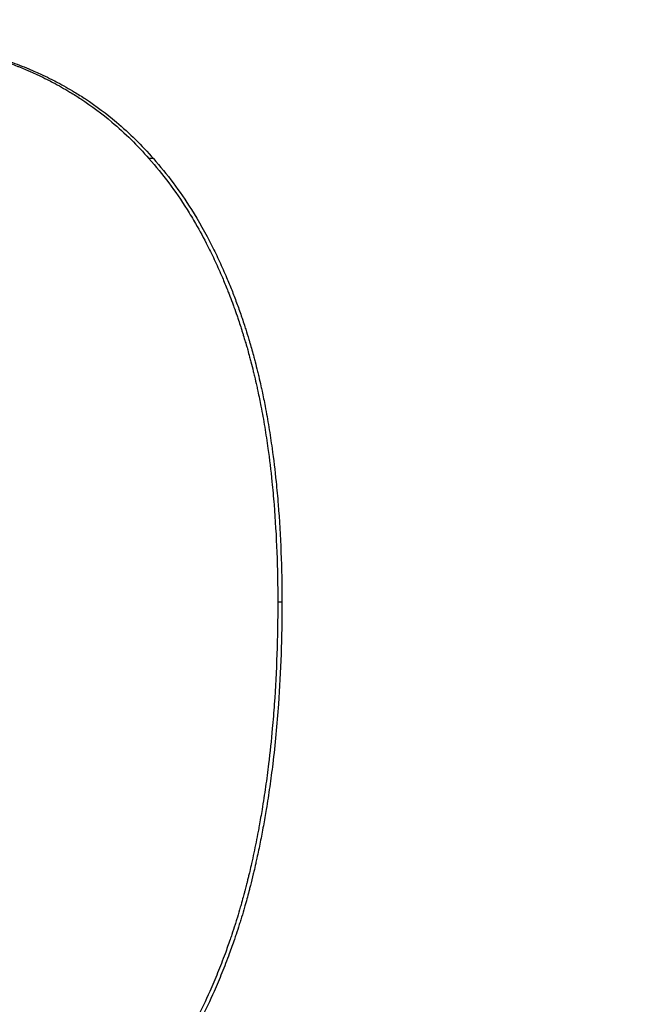
# Model space of a CAD drawing. Units: inches. Extents: x 30 to 270, y 24 to 192.
# Drawn here: x 231 to 231, y 83 to 83 of the extents above; entities that cross this region are included whole.
import ezdxf

# ---------------------------------------------------------------- set-up
doc = ezdxf.new("R2010")
doc.units = ezdxf.units.IN
doc.header["$LTSCALE"] = 18
doc.header["$MEASUREMENT"] = 0
for name, color, linetype, lineweight in [('Dimensions(ANSI)', 7, 'Continuous', 18), ('Visible Edges(ANSI)', 7, 'Continuous', 25), ('Visible Tangent Edges(ANSI)', 7, 'Continuous', 25)]:
    doc.layers.add(name, color=color, linetype=linetype, lineweight=lineweight)
doc.styles.add('MESTEK', font='arial.ttf')
doc.dimstyles.new('MESTEK FRACTIONS', dxfattribs={"dimscale": 18, "dimtxt": 0.08, "dimasz": 0.098425, "dimexe": 0.063, "dimexo": 0.0625, "dimgap": 0.031496, "dimtad": 0, "dimtih": 1, "dimtoh": 1, "dimdec": 5, "dimrnd": 1e-08, "dimzin": 1, "dimdsep": 46, "dimlunit": 5, "dimtxsty": 'MESTEK', "dimcen": 0.09, "dimdle": 0.393701, "dimclrd": 7, "dimclre": 7, "dimclrt": 7, "dimadec": 0, "dimazin": 0, "dimtfac": 1, "dimtofl": 0, "dimtmove": 0, "dimatfit": 3, "dimfxl": 0, "dimfrac": 2, "dimtolj": 1, "dimtzin": 0, "dimlwd": 15, "dimlwe": 15, "dimarcsym": 0})

# ---------------------------------------------------------------- blocks, each defined once
blk = doc.blocks.new('*D43')
at = {"layer": 'Defpoints', "color": 0, "linetype": 'Continuous'}
for p in [(227.716355, 69.219197), (237.716355, 69.219207)]:
    blk.add_point(p, dxfattribs=at)
at = {"layer": 'Dimensions(ANSI)', "color": 7, "linetype": 'Continuous', "lineweight": 15}
for p, q in [((232.716355, 67.599202), (232.716355, 70.839202)), ((224.173048, 69.219197), (225.944701, 69.219197)), ((231.096355, 69.219202), (234.336355, 69.219202))]:
    blk.add_line(p, q, dxfattribs=at)
at = {"layer": 'Dimensions(ANSI)', "color": 7, "linetype": 'Continuous'}
blk.add_solid([(225.944701, 69.514472), (225.944701, 68.923921), (227.716355, 69.219197)], dxfattribs=at)
at = {"layer": 'Dimensions(ANSI)', "color": 7, "linetype": 'Continuous', "lineweight": 18, "insert": (213.286446, 69.219197), "char_height": 1.43999997, "attachment_point": 5, "style": 'MESTEK'}
blk.add_mtext('\\A1;∅10"\\P(254 mm)\\PCAT. IV VENT\\P(*REFER TO IOM FOR \\PCAT. II VENT)', dxfattribs=at)
blk = doc.blocks.new('*D53')
at = {"layer": 'Defpoints', "color": 0, "linetype": 'Continuous'}
for p in [(228.473714, 73.461842), (236.958996, 64.976561)]:
    blk.add_point(p, dxfattribs=at)
at = {"layer": 'Dimensions(ANSI)', "color": 7, "linetype": 'Continuous', "lineweight": 15}
for p, q in [((214.202772, 85.535396), (216.40016, 85.535396)), ((216.40016, 85.535396), (227.220966, 74.71459)), ((232.716355, 67.599202), (232.716355, 70.839202)), ((231.096355, 69.219202), (234.336355, 69.219202))]:
    blk.add_line(p, q, dxfattribs=at)
at = {"layer": 'Dimensions(ANSI)', "color": 7, "linetype": 'Continuous'}
blk.add_solid([(227.429757, 74.923382), (227.012175, 74.505799), (228.473714, 73.461842)], dxfattribs=at)
at = {"layer": 'Dimensions(ANSI)', "color": 7, "linetype": 'Continuous', "lineweight": 18, "insert": (207.894015, 86.596515), "char_height": 1.43999997, "attachment_point": 2, "style": 'MESTEK'}
blk.add_mtext('\\A1;∅12"\\P(305 mm)\\PCAT. I VENT', dxfattribs=at)

msp = doc.modelspace()

# ---------------------------------------------------------------- linework, layer by layer
at = {"layer": 'Visible Edges(ANSI)', "color": 7}
for points, knots in [([(230.7671095, 82.7244091), (230.7681255, 82.7244091), (230.769125, 82.7243812), (230.7701079, 82.7243254), (230.7710908, 82.7242695), (230.772057, 82.7241858), (230.7730064, 82.7240741), (230.7734811, 82.7240183), (230.7739516, 82.7239555), (230.7744179, 82.7238857), (230.7753504, 82.7237462), (230.7762659, 82.7235787), (230.7771642, 82.7233833), (230.7776134, 82.7232856), (230.7780583, 82.7231809), (230.7784988, 82.7230693), (230.7791597, 82.7229018), (230.7798108, 82.7227186), (230.7804521, 82.7225197), (230.7806659, 82.7224535), (230.7808786, 82.7223854), (230.7810901, 82.7223156), (230.7814075, 82.722211), (230.7817225, 82.7221024), (230.7820349, 82.7219898), (230.7821391, 82.7219523), (230.782243, 82.7219144), (230.7823466, 82.721876), (230.7825538, 82.7217992), (230.7827599, 82.7217207), (230.7829649, 82.7216405), (230.7830674, 82.7216004), (230.7831697, 82.7215598), (230.7832716, 82.7215188), (230.7834756, 82.7214368), (230.7836784, 82.7213531), (230.78388, 82.7212676), (230.7839808, 82.7212249), (230.7840813, 82.7211818), (230.7841815, 82.7211382), (230.7843819, 82.7210511), (230.7845811, 82.7209623), (230.7847791, 82.7208718), (230.7848781, 82.7208266), (230.7849768, 82.7207809), (230.7850752, 82.7207348), (230.7853704, 82.7205965), (230.7856628, 82.7204545), (230.7859526, 82.7203086), (230.7861457, 82.7202114), (230.7863377, 82.7201124), (230.7865284, 82.7200118), (230.7871005, 82.7197099), (230.7876617, 82.7193929), (230.7882119, 82.7190606), (230.7885787, 82.7188391), (230.7889406, 82.7186109), (230.7892976, 82.7183759), (230.7903685, 82.7176708), (230.7913951, 82.716905), (230.792377, 82.7160785), (230.7936862, 82.7149764), (230.7949157, 82.7137662), (230.7960646, 82.712448)], [0, 0, 0, 0, 0.1666667, 0.1666667, 0.1666667, 0.3333333, 0.3333333, 0.3333333, 0.4166667, 0.4166667, 0.4166667, 0.5833333, 0.5833333, 0.5833333, 0.6666667, 0.6666667, 0.6666667, 0.7916667, 0.7916667, 0.7916667, 0.8333333, 0.8333333, 0.8333333, 0.8958333, 0.8958333, 0.8958333, 0.9166667, 0.9166667, 0.9166667, 0.9583333, 0.9583333, 0.9583333, 0.9791667, 0.9791667, 0.9791667, 1.0208333, 1.0208333, 1.0208333, 1.0416667, 1.0416667, 1.0416667, 1.0833333, 1.0833333, 1.0833333, 1.1041667, 1.1041667, 1.1041667, 1.1666667, 1.1666667, 1.1666667, 1.2083333, 1.2083333, 1.2083333, 1.3333333, 1.3333333, 1.3333333, 1.4166667, 1.4166667, 1.4166667, 1.6666667, 1.6666667, 1.6666667, 2, 2, 2, 2]), ([(230.7676046, 82.7244091), (230.7686185, 82.7244091), (230.769616, 82.7243812), (230.770597, 82.7243254), (230.7715779, 82.7242695), (230.7725422, 82.7241858), (230.7734897, 82.7240741), (230.774911, 82.7239067), (230.7762944, 82.7236764), (230.7776392, 82.7233833), (230.7780875, 82.7232856), (230.7785315, 82.7231809), (230.7789712, 82.7230693), (230.7796307, 82.7229018), (230.7802805, 82.7227186), (230.7809205, 82.7225197), (230.7811339, 82.7224535), (230.7813461, 82.7223854), (230.7815573, 82.7223156), (230.7818741, 82.722211), (230.7821884, 82.7221024), (230.7825002, 82.7219898), (230.7828121, 82.7218773), (230.7831215, 82.7217609), (230.7834284, 82.7216405), (230.7837353, 82.7215201), (230.7840398, 82.7213958), (230.7843416, 82.7212676), (230.7844422, 82.7212249), (230.7845425, 82.7211818), (230.7846425, 82.7211382), (230.7848425, 82.7210511), (230.7850413, 82.7209623), (230.7852389, 82.7208718), (230.7853377, 82.7208266), (230.7854362, 82.7207809), (230.7855344, 82.7207348), (230.785829, 82.7205965), (230.7861209, 82.7204545), (230.78641, 82.7203086), (230.7866028, 82.7202114), (230.7867943, 82.7201124), (230.7869847, 82.7200118), (230.7875557, 82.7197099), (230.7881158, 82.7193929), (230.7886649, 82.7190606), (230.7890309, 82.7188391), (230.7893921, 82.7186109), (230.7897483, 82.7183759), (230.7908171, 82.7176708), (230.7918417, 82.716905), (230.7928216, 82.7160785), (230.7941282, 82.7149764), (230.7953553, 82.7137662), (230.7965019, 82.712448)], [0, 0, 0, 0, 0.1666667, 0.1666667, 0.1666667, 0.3333333, 0.3333333, 0.3333333, 0.5833333, 0.5833333, 0.5833333, 0.6666667, 0.6666667, 0.6666667, 0.7916667, 0.7916667, 0.7916667, 0.8333333, 0.8333333, 0.8333333, 0.8958333, 0.8958333, 0.8958333, 0.9583333, 0.9583333, 0.9583333, 1.0208333, 1.0208333, 1.0208333, 1.0416667, 1.0416667, 1.0416667, 1.0833333, 1.0833333, 1.0833333, 1.1041667, 1.1041667, 1.1041667, 1.1666667, 1.1666667, 1.1666667, 1.2083333, 1.2083333, 1.2083333, 1.3333333, 1.3333333, 1.3333333, 1.4166667, 1.4166667, 1.4166667, 1.6666667, 1.6666667, 1.6666667, 2, 2, 2, 2]), ([(230.7960646, 82.712448), (230.7967462, 82.7116808), (230.7974022, 82.7108763), (230.7980323, 82.7100344), (230.7986625, 82.7091925), (230.7992668, 82.7083133), (230.7998452, 82.7073967), (230.8001344, 82.7069384), (230.8004172, 82.7064707), (230.8006934, 82.7059937), (230.8011077, 82.7052782), (230.8015074, 82.7045417), (230.8018924, 82.7037842), (230.8020207, 82.7035317), (230.8021474, 82.7032768), (230.8022724, 82.7030196), (230.8025226, 82.7025053), (230.8027662, 82.7019816), (230.8030032, 82.7014485), (230.8031217, 82.701182), (230.8032386, 82.7009132), (230.8033538, 82.700642), (230.8035267, 82.7002352), (230.8036958, 82.6998231), (230.8038613, 82.6994058), (230.8039165, 82.6992667), (230.8039712, 82.699127), (230.8040255, 82.6989868), (230.8041342, 82.6987062), (230.8042412, 82.6984234), (230.8043466, 82.6981382), (230.8043993, 82.6979956), (230.8044516, 82.6978524), (230.8045034, 82.6977086), (230.8046072, 82.6974211), (230.8047093, 82.6971312), (230.8048097, 82.696839), (230.8048599, 82.6966929), (230.8049097, 82.6965462), (230.8049591, 82.6963989), (230.8050332, 82.696178), (230.8051064, 82.6959558), (230.8051786, 82.6957322), (230.8052027, 82.6956577), (230.8052267, 82.6955831), (230.8052505, 82.6955083), (230.8052863, 82.695396), (230.8053219, 82.6952835), (230.8053573, 82.6951706), (230.8053926, 82.6950578), (230.8054277, 82.6949446), (230.8054626, 82.6948311), (230.8054742, 82.6947932), (230.8054858, 82.6947553), (230.8054974, 82.6947174), (230.8055206, 82.6946416), (230.8055436, 82.6945656), (230.8055665, 82.6944895), (230.805578, 82.6944514), (230.8055894, 82.6944133), (230.8056008, 82.6943752), (230.8056236, 82.6942989), (230.8056463, 82.6942225), (230.8056689, 82.6941459), (230.8056802, 82.6941076), (230.8056914, 82.6940692), (230.8057027, 82.6940309), (230.8057363, 82.6939157), (230.8057698, 82.6938002), (230.8058029, 82.6936844), (230.805825, 82.6936072), (230.805847, 82.6935298), (230.8058688, 82.6934523), (230.8059344, 82.6932196), (230.8059989, 82.6929856), (230.8060623, 82.6927502), (230.8061046, 82.6925932), (230.8061464, 82.6924357), (230.8061877, 82.6922775), (230.8062703, 82.691961), (230.806351, 82.6916421), (230.8064299, 82.6913207), (230.8064693, 82.69116), (230.8065082, 82.6909987), (230.8065467, 82.6908367), (230.8066236, 82.6905128), (230.8066985, 82.6901864), (230.8067716, 82.6898574), (230.8068082, 82.689693), (230.8068442, 82.6895279), (230.8068798, 82.6893621), (230.8069865, 82.688865), (230.807089, 82.6883622), (230.8071871, 82.6878538), (230.8072525, 82.6875148), (230.807316, 82.6871734), (230.8073776, 82.6868294), (230.8075007, 82.6861415), (230.8076162, 82.6854436), (230.807724, 82.6847356), (230.8077779, 82.6843816), (230.8078298, 82.6840252), (230.8078799, 82.6836662), (230.80803, 82.6825892), (230.8081629, 82.6814897), (230.8082785, 82.6803677), (230.8083555, 82.6796197), (230.8084248, 82.6788616), (230.8084865, 82.6780936), (230.8086098, 82.6765575), (230.8087023, 82.6749813), (230.8087639, 82.6733651), (230.8088256, 82.6717488), (230.8088564, 82.6700925), (230.8088564, 82.6683961)], [0, 0, 0, 0, 0.1666667, 0.1666667, 0.1666667, 0.3333333, 0.3333333, 0.3333333, 0.4166667, 0.4166667, 0.4166667, 0.5416667, 0.5416667, 0.5416667, 0.5833333, 0.5833333, 0.5833333, 0.6666667, 0.6666667, 0.6666667, 0.7083333, 0.7083333, 0.7083333, 0.7708333, 0.7708333, 0.7708333, 0.7916667, 0.7916667, 0.7916667, 0.8333333, 0.8333333, 0.8333333, 0.8541667, 0.8541667, 0.8541667, 0.8958333, 0.8958333, 0.8958333, 0.9166667, 0.9166667, 0.9166667, 0.9479167, 0.9479167, 0.9479167, 0.9583333, 0.9583333, 0.9583333, 0.9739583, 0.9739583, 0.9739583, 0.9895833, 0.9895833, 0.9895833, 0.9947917, 0.9947917, 0.9947917, 1.0052083, 1.0052083, 1.0052083, 1.0104167, 1.0104167, 1.0104167, 1.0208333, 1.0208333, 1.0208333, 1.0260417, 1.0260417, 1.0260417, 1.0416667, 1.0416667, 1.0416667, 1.0520833, 1.0520833, 1.0520833, 1.0833333, 1.0833333, 1.0833333, 1.1041667, 1.1041667, 1.1041667, 1.1458333, 1.1458333, 1.1458333, 1.1666667, 1.1666667, 1.1666667, 1.2083333, 1.2083333, 1.2083333, 1.2291667, 1.2291667, 1.2291667, 1.2916667, 1.2916667, 1.2916667, 1.3333333, 1.3333333, 1.3333333, 1.4166667, 1.4166667, 1.4166667, 1.4583333, 1.4583333, 1.4583333, 1.5833333, 1.5833333, 1.5833333, 1.6666667, 1.6666667, 1.6666667, 1.8333333, 1.8333333, 1.8333333, 2, 2, 2, 2]), ([(230.7965019, 82.712448), (230.7971821, 82.7116808), (230.7978368, 82.7108763), (230.7984657, 82.7100344), (230.7990945, 82.7091925), (230.7996977, 82.7083133), (230.800275, 82.7073967), (230.8009965, 82.7062509), (230.8016776, 82.7050467), (230.802318, 82.7037842), (230.8024461, 82.7035317), (230.8025725, 82.7032768), (230.8026973, 82.7030196), (230.802947, 82.7025053), (230.8031901, 82.7019816), (230.8034266, 82.7014485), (230.8035449, 82.701182), (230.8036615, 82.7009132), (230.8037765, 82.700642), (230.803949, 82.7002352), (230.8041179, 82.6998231), (230.804283, 82.6994058), (230.8044481, 82.6989885), (230.8046096, 82.698566), (230.8047673, 82.6981382), (230.8049251, 82.6977104), (230.8050792, 82.6972773), (230.8052295, 82.696839), (230.8052796, 82.6966929), (230.8053293, 82.6965462), (230.8053786, 82.6963989), (230.8054526, 82.696178), (230.8055256, 82.6959558), (230.8055977, 82.6957322), (230.8056217, 82.6956577), (230.8056456, 82.6955831), (230.8056695, 82.6955083), (230.8057767, 82.6951716), (230.8058819, 82.6948321), (230.8059848, 82.6944895), (230.8060192, 82.6943753), (230.8060532, 82.6942608), (230.806087, 82.6941459), (230.8061546, 82.6939161), (230.8062211, 82.6936849), (230.8062865, 82.6934523), (230.806352, 82.6932196), (230.8064163, 82.6929856), (230.8064796, 82.6927502), (230.8065218, 82.6925932), (230.8065635, 82.6924357), (230.8066047, 82.6922775), (230.8066872, 82.691961), (230.8067678, 82.6916421), (230.8068464, 82.6913207), (230.8068858, 82.69116), (230.8069246, 82.6909987), (230.806963, 82.6908367), (230.8070398, 82.6905128), (230.8071146, 82.6901864), (230.8071875, 82.6898574), (230.807224, 82.689693), (230.80726, 82.6895279), (230.8072955, 82.6893621), (230.807402, 82.688865), (230.8075042, 82.6883622), (230.8076021, 82.6878538), (230.8076674, 82.6875148), (230.8077308, 82.6871734), (230.8077922, 82.6868294), (230.8079151, 82.6861415), (230.8080304, 82.6854436), (230.808138, 82.6847356), (230.8081918, 82.6843816), (230.8082436, 82.6840252), (230.8082936, 82.6836662), (230.8084434, 82.6825892), (230.808576, 82.6814897), (230.8086914, 82.6803677), (230.8087682, 82.6796197), (230.8088374, 82.6788616), (230.808899, 82.6780936), (230.809022, 82.6765575), (230.8091143, 82.6749813), (230.8091758, 82.6733651), (230.8092374, 82.6717488), (230.8092681, 82.6700925), (230.8092681, 82.6683961)], [0, 0, 0, 0, 0.1666667, 0.1666667, 0.1666667, 0.3333333, 0.3333333, 0.3333333, 0.5416667, 0.5416667, 0.5416667, 0.5833333, 0.5833333, 0.5833333, 0.6666667, 0.6666667, 0.6666667, 0.7083333, 0.7083333, 0.7083333, 0.7708333, 0.7708333, 0.7708333, 0.8333333, 0.8333333, 0.8333333, 0.8958333, 0.8958333, 0.8958333, 0.9166667, 0.9166667, 0.9166667, 0.9479167, 0.9479167, 0.9479167, 0.9583333, 0.9583333, 0.9583333, 1.0052083, 1.0052083, 1.0052083, 1.0208333, 1.0208333, 1.0208333, 1.0520833, 1.0520833, 1.0520833, 1.0833333, 1.0833333, 1.0833333, 1.1041667, 1.1041667, 1.1041667, 1.1458333, 1.1458333, 1.1458333, 1.1666667, 1.1666667, 1.1666667, 1.2083333, 1.2083333, 1.2083333, 1.2291667, 1.2291667, 1.2291667, 1.2916667, 1.2916667, 1.2916667, 1.3333333, 1.3333333, 1.3333333, 1.4166667, 1.4166667, 1.4166667, 1.4583333, 1.4583333, 1.4583333, 1.5833333, 1.5833333, 1.5833333, 1.6666667, 1.6666667, 1.6666667, 1.8333333, 1.8333333, 1.8333333, 2, 2, 2, 2]), ([(230.8088564, 82.6683961), (230.8088564, 82.6666457), (230.8088276, 82.6649277), (230.8087701, 82.6632422), (230.8087125, 82.6615566), (230.8086262, 82.6599034), (230.8085111, 82.6582827), (230.8084536, 82.6574723), (230.8083889, 82.65667), (230.808317, 82.6558759), (230.8082091, 82.6546846), (230.8080851, 82.6535116), (230.807945, 82.6523568), (230.8078982, 82.6519719), (230.8078497, 82.651589), (230.8077994, 82.6512081), (230.8076988, 82.6504464), (230.807591, 82.6496927), (230.8074761, 82.6489472), (230.8074186, 82.6485744), (230.8073593, 82.6482037), (230.8072983, 82.6478349), (230.8072067, 82.6472819), (230.8071111, 82.6467333), (230.8070114, 82.6461894), (230.8069782, 82.6460081), (230.8069446, 82.6458272), (230.8069105, 82.6456469), (230.8068423, 82.6452863), (230.8067723, 82.6449277), (230.8067005, 82.6445712), (230.8066646, 82.6443929), (230.8066282, 82.6442151), (230.8065915, 82.6440378), (230.8065179, 82.6436833), (230.8064425, 82.6433308), (230.8063654, 82.6429803), (230.8063268, 82.6428051), (230.8062878, 82.6426303), (230.8062483, 82.6424561), (230.8061891, 82.6421948), (230.8061289, 82.6419345), (230.8060677, 82.6416755), (230.8060473, 82.6415891), (230.8060268, 82.6415029), (230.8060062, 82.6414168), (230.8059752, 82.6412876), (230.805944, 82.6411588), (230.8059126, 82.6410302), (230.8058812, 82.6409016), (230.8058495, 82.6407733), (230.8058175, 82.6406453), (230.8058069, 82.6406026), (230.8057962, 82.64056), (230.8057855, 82.6405174), (230.8057641, 82.6404322), (230.8057426, 82.6403471), (230.805721, 82.6402621), (230.8057101, 82.6402196), (230.8056993, 82.6401771), (230.8056884, 82.6401347), (230.8056666, 82.6400498), (230.8056446, 82.639965), (230.8056226, 82.6398803), (230.8056115, 82.639838), (230.8056004, 82.6397957), (230.8055893, 82.6397534), (230.805556, 82.6396265), (230.8055224, 82.6394999), (230.8054884, 82.6393735), (230.8054658, 82.6392892), (230.805443, 82.639205), (230.8054201, 82.639121), (230.8053513, 82.6388688), (230.8052813, 82.6386175), (230.8052101, 82.6383671), (230.8051625, 82.6382002), (230.8051145, 82.6380337), (230.8050658, 82.6378676), (230.8049686, 82.6375354), (230.8048691, 82.6372048), (230.8047673, 82.6368759), (230.8047165, 82.6367114), (230.804665, 82.6365474), (230.804613, 82.6363837), (230.8045091, 82.6360564), (230.8044029, 82.6357307), (230.8042944, 82.6354067), (230.8042402, 82.6352447), (230.8041854, 82.6350831), (230.8041301, 82.6349219), (230.8039641, 82.6344383), (230.803793, 82.6339583), (230.803617, 82.6334821), (230.8034996, 82.6331646), (230.80338, 82.6328487), (230.8032582, 82.6325344), (230.8030146, 82.6319059), (230.8027621, 82.631284), (230.8025006, 82.6306686), (230.8023699, 82.6303608), (230.802237, 82.6300548), (230.8021019, 82.6297503), (230.8016964, 82.6288369), (230.801271, 82.6279383), (230.8008258, 82.6270543), (230.8005289, 82.626465), (230.8002233, 82.6258822), (230.7999088, 82.6253059), (230.7992798, 82.6241534), (230.7986156, 82.623027), (230.7979164, 82.6219267), (230.7972173, 82.6208263), (230.7964831, 82.6197522), (230.7957142, 82.6187041)], [0, 0, 0, 0, 0.1666667, 0.1666667, 0.1666667, 0.3333333, 0.3333333, 0.3333333, 0.4166667, 0.4166667, 0.4166667, 0.5416667, 0.5416667, 0.5416667, 0.5833333, 0.5833333, 0.5833333, 0.6666667, 0.6666667, 0.6666667, 0.7083333, 0.7083333, 0.7083333, 0.7708333, 0.7708333, 0.7708333, 0.7916667, 0.7916667, 0.7916667, 0.8333333, 0.8333333, 0.8333333, 0.8541667, 0.8541667, 0.8541667, 0.8958333, 0.8958333, 0.8958333, 0.9166667, 0.9166667, 0.9166667, 0.9479167, 0.9479167, 0.9479167, 0.9583333, 0.9583333, 0.9583333, 0.9739583, 0.9739583, 0.9739583, 0.9895833, 0.9895833, 0.9895833, 0.9947917, 0.9947917, 0.9947917, 1.0052083, 1.0052083, 1.0052083, 1.0104167, 1.0104167, 1.0104167, 1.0208333, 1.0208333, 1.0208333, 1.0260417, 1.0260417, 1.0260417, 1.0416667, 1.0416667, 1.0416667, 1.0520833, 1.0520833, 1.0520833, 1.0833333, 1.0833333, 1.0833333, 1.1041667, 1.1041667, 1.1041667, 1.1458333, 1.1458333, 1.1458333, 1.1666667, 1.1666667, 1.1666667, 1.2083333, 1.2083333, 1.2083333, 1.2291667, 1.2291667, 1.2291667, 1.2916667, 1.2916667, 1.2916667, 1.3333333, 1.3333333, 1.3333333, 1.4166667, 1.4166667, 1.4166667, 1.4583333, 1.4583333, 1.4583333, 1.5833333, 1.5833333, 1.5833333, 1.6666667, 1.6666667, 1.6666667, 1.8333333, 1.8333333, 1.8333333, 2, 2, 2, 2]), ([(230.8092681, 82.6683961), (230.8092681, 82.6666457), (230.8092394, 82.6649277), (230.809182, 82.6632422), (230.8091246, 82.6615566), (230.8090384, 82.6599034), (230.8089236, 82.6582827), (230.80878, 82.6562567), (230.8085917, 82.6542815), (230.8083585, 82.6523568), (230.8083119, 82.6519719), (230.8082635, 82.651589), (230.8082133, 82.6512081), (230.8081129, 82.6504464), (230.8080053, 82.6496927), (230.8078906, 82.6489472), (230.8078332, 82.6485744), (230.8077741, 82.6482037), (230.8077131, 82.6478349), (230.8076217, 82.6472819), (230.8075263, 82.6467333), (230.8074269, 82.6461894), (230.8073274, 82.6456454), (230.807224, 82.645106), (230.8071165, 82.6445712), (230.807009, 82.6440363), (230.8068976, 82.643506), (230.8067821, 82.6429803), (230.8067436, 82.6428051), (230.8067046, 82.6426303), (230.8066653, 82.6424561), (230.8066062, 82.6421948), (230.8065461, 82.6419345), (230.806485, 82.6416755), (230.8064647, 82.6415891), (230.8064442, 82.6415029), (230.8064236, 82.6414168), (230.806331, 82.6410293), (230.8062362, 82.6406445), (230.806139, 82.6402621), (230.8061065, 82.6401346), (230.8060738, 82.6400074), (230.8060408, 82.6398803), (230.8059747, 82.6396263), (230.8059073, 82.6393732), (230.8058387, 82.639121), (230.8057701, 82.6388688), (230.8057002, 82.6386175), (230.8056291, 82.6383671), (230.8055817, 82.6382002), (230.8055337, 82.6380337), (230.8054851, 82.6378676), (230.8053881, 82.6375354), (230.8052888, 82.6372048), (230.8051872, 82.6368759), (230.8051365, 82.6367114), (230.8050851, 82.6365474), (230.8050333, 82.6363837), (230.8049295, 82.6360564), (230.8048235, 82.6357307), (230.8047153, 82.6354067), (230.8046612, 82.6352447), (230.8046065, 82.6350831), (230.8045513, 82.6349219), (230.8043856, 82.6344383), (230.8042149, 82.6339583), (230.8040392, 82.6334821), (230.8039221, 82.6331646), (230.8038027, 82.6328487), (230.8036811, 82.6325344), (230.803438, 82.6319059), (230.803186, 82.631284), (230.8029251, 82.6306686), (230.8027946, 82.6303608), (230.802662, 82.6300548), (230.8025271, 82.6297503), (230.8021225, 82.6288369), (230.8016979, 82.6279383), (230.8012535, 82.6270543), (230.8009573, 82.626465), (230.8006522, 82.6258822), (230.8003384, 82.6253059), (230.7997107, 82.6241534), (230.7990478, 82.623027), (230.79835, 82.6219267), (230.7976522, 82.6208263), (230.7969195, 82.6197522), (230.7961522, 82.6187041)], [0, 0, 0, 0, 0.1666667, 0.1666667, 0.1666667, 0.3333333, 0.3333333, 0.3333333, 0.5416667, 0.5416667, 0.5416667, 0.5833333, 0.5833333, 0.5833333, 0.6666667, 0.6666667, 0.6666667, 0.7083333, 0.7083333, 0.7083333, 0.7708333, 0.7708333, 0.7708333, 0.8333333, 0.8333333, 0.8333333, 0.8958333, 0.8958333, 0.8958333, 0.9166667, 0.9166667, 0.9166667, 0.9479167, 0.9479167, 0.9479167, 0.9583333, 0.9583333, 0.9583333, 1.0052083, 1.0052083, 1.0052083, 1.0208333, 1.0208333, 1.0208333, 1.0520833, 1.0520833, 1.0520833, 1.0833333, 1.0833333, 1.0833333, 1.1041667, 1.1041667, 1.1041667, 1.1458333, 1.1458333, 1.1458333, 1.1666667, 1.1666667, 1.1666667, 1.2083333, 1.2083333, 1.2083333, 1.2291667, 1.2291667, 1.2291667, 1.2916667, 1.2916667, 1.2916667, 1.3333333, 1.3333333, 1.3333333, 1.4166667, 1.4166667, 1.4166667, 1.4583333, 1.4583333, 1.4583333, 1.5833333, 1.5833333, 1.5833333, 1.6666667, 1.6666667, 1.6666667, 1.8333333, 1.8333333, 1.8333333, 2, 2, 2, 2])]:
    msp.add_open_spline(points, degree=3, knots=knots, dxfattribs=at)
at = {"layer": 'Visible Tangent Edges(ANSI)', "color": 7}
for p, q in [((230.7965019, 82.712448), (230.7960646, 82.712448)), ((230.8092681, 82.6683961), (230.8088564, 82.6683961))]:
    msp.add_line(p, q, dxfattribs=at)

# ---------------------------------------------------------------- dimensions: what is measured, and where the dimension line sits
at = {"layer": 'Dimensions(ANSI)', "color": 7, "linetype": 'Continuous', "lineweight": 18}
dim = msp.add_diameter_dim_2p(p1=(236.9589956, 64.9765609), p2=(228.4737142, 73.4618423), text='<>"\\P(305 mm)\\PCAT. I VENT', dimstyle='MESTEK FRACTIONS', override={"dimdec": 5, "dimlfac": 1, "dimtp": 0, "dimtm": 0, "dimtdec": 2, "dimtvp": -0.333333}, dxfattribs=at)
dim.commit()
dim.dimension.update_dxf_attribs({"geometry": '*D53', "text_midpoint": (207.8940154, 85.5353963), "dimtype": 163})
dim = msp.add_diameter_dim_2p(p1=(237.7163549, 69.2192066), p2=(227.7163549, 69.2191966), text='<>"\\P(254 mm)\\PCAT. IV VENT\\P(*REFER TO IOM FOR \\PCAT. II VENT)', dimstyle='MESTEK FRACTIONS', override={"dimdec": 5, "dimlfac": 1, "dimtp": 0, "dimtm": 0, "dimtdec": 2}, dxfattribs=at)
dim.commit()
dim.dimension.update_dxf_attribs({"geometry": '*D43', "text_midpoint": (213.2864464, 69.2191966)})

doc.saveas('drawing.dxf')
